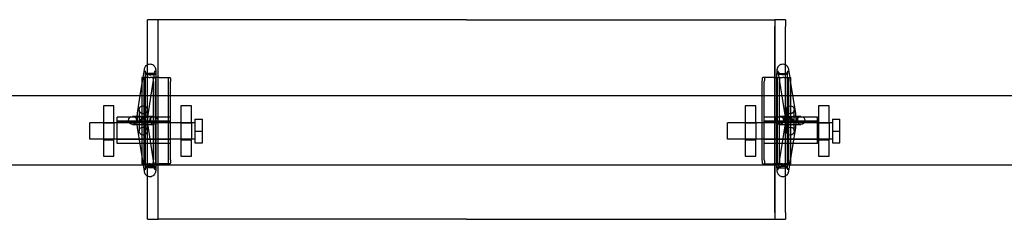
# Model space of a CAD drawing. Units: millimetres. Extents: x 110 to 118.81, y 74.74 to 81.95.
# Drawn here: x 114.2 to 114.94, y 79.28 to 79.43 of the extents above; entities that cross this region are included whole.
import ezdxf

# ---------------------------------------------------------------- set-up
doc = ezdxf.new("R2010")
doc.units = ezdxf.units.MM
doc.layers.add('Superiorselva-HID', color=7, linetype='Continuous')
doc.layers.add('Superiorselva-VIS', color=7, linetype='Continuous')

msp = doc.modelspace()

# ---------------------------------------------------------------- linework, layer by layer
at = {"layer": 'Superiorselva-HID'}
for p, q in [((114.30491, 79.2785), (114.30491, 79.42829)), ((114.77096, 79.42829), (114.77096, 79.2785)), ((114.29527, 79.38774), (114.29527, 79.31742)), ((114.29735, 79.35692), (114.30256, 79.38989)), ((114.30257, 79.38992), (114.30257, 79.38992)), ((114.30331, 79.38782), (114.30331, 79.38785)), ((114.30331, 79.38782), (114.30331, 79.31731)), ((114.77257, 79.38785), (114.77257, 79.38782)), ((114.77257, 79.31731), (114.77257, 79.38782)), ((114.77331, 79.38992), (114.77331, 79.38992)), ((114.77332, 79.38989), (114.77853, 79.35692)), ((114.78061, 79.31742), (114.78061, 79.38774)), ((114.29275, 79.37927), (114.29368, 79.38518)), ((114.29426, 79.38518), (114.29426, 79.3199)), ((114.2969, 79.31922), (114.2969, 79.38518)), ((114.30142, 79.32291), (114.30142, 79.38217)), ((114.30292, 79.32291), (114.30292, 79.38217)), ((114.30493, 79.31922), (114.30493, 79.38518)), ((114.31289, 79.32291), (114.31289, 79.38217)), ((114.76299, 79.32291), (114.76299, 79.38217)), ((114.77095, 79.31922), (114.77095, 79.38518)), ((114.77296, 79.32291), (114.77296, 79.38217)), ((114.77446, 79.32291), (114.77446, 79.38217)), ((114.77898, 79.31922), (114.77898, 79.38518)), ((114.78162, 79.3199), (114.78162, 79.38518)), ((114.78219, 79.38518), (114.78313, 79.37927)), ((114.28942, 79.35819), (114.29151, 79.37145)), ((114.29275, 79.37145), (114.29275, 79.3199)), ((114.31439, 79.32291), (114.31439, 79.37145)), ((114.76149, 79.32291), (114.76149, 79.37145)), ((114.78313, 79.3199), (114.78313, 79.37145)), ((114.78436, 79.37145), (114.78646, 79.35819)), ((114.27163, 79.36377), (114.26359, 79.36377)), ((114.27163, 79.36377), (114.26359, 79.36377)), ((114.26359, 79.36377), (114.26359, 79.35091)), ((114.27163, 79.35091), (114.27163, 79.36377)), ((114.29063, 79.36071), (114.29063, 79.35468)), ((114.29665, 79.35468), (114.29665, 79.36071)), ((114.33016, 79.36377), (114.32212, 79.36377)), ((114.33016, 79.36377), (114.32212, 79.36377)), ((114.32212, 79.36377), (114.32212, 79.35091)), ((114.33016, 79.35091), (114.33016, 79.36377)), ((114.75664, 79.36377), (114.74861, 79.36377)), ((114.75664, 79.36377), (114.74861, 79.36377)), ((114.74861, 79.36377), (114.74861, 79.35091)), ((114.75664, 79.35091), (114.75664, 79.36377)), ((114.77964, 79.36071), (114.77964, 79.35468)), ((114.78566, 79.35468), (114.78566, 79.36071)), ((114.81198, 79.36377), (114.80395, 79.36377)), ((114.81198, 79.36377), (114.80395, 79.36377)), ((114.80395, 79.36377), (114.80395, 79.35091)), ((114.81198, 79.35091), (114.81198, 79.36377)), ((114.25349, 79.33855), (114.25349, 79.35082)), ((114.33278, 79.35082), (114.25349, 79.35082)), ((114.26359, 79.35122), (114.27163, 79.35122)), ((114.26359, 79.35107), (114.27163, 79.35107)), ((114.26359, 79.35091), (114.26359, 79.33857)), ((114.26359, 79.35091), (114.27163, 79.35091)), ((114.27163, 79.35091), (114.27163, 79.33857)), ((114.31423, 79.35525), (114.27405, 79.35525)), ((114.27405, 79.33516), (114.27405, 79.35525)), ((114.31423, 79.35224), (114.27405, 79.35224)), ((114.31423, 79.35132), (114.27405, 79.35132)), ((114.29168, 79.35574), (114.28566, 79.35574)), ((114.28912, 79.35525), (114.28912, 79.35224)), ((114.29063, 79.35468), (114.29063, 79.35067)), ((114.29063, 79.35067), (114.29063, 79.34464)), ((114.29168, 79.35574), (114.2957, 79.35574)), ((114.30173, 79.35574), (114.2957, 79.35574)), ((114.29665, 79.35468), (114.29665, 79.35067)), ((114.29665, 79.34464), (114.29665, 79.35067)), ((114.29734, 79.35687), (114.29734, 79.35686)), ((114.29916, 79.35525), (114.29916, 79.35224)), ((114.31423, 79.33516), (114.31423, 79.35525)), ((114.32212, 79.35122), (114.33016, 79.35122)), ((114.32212, 79.35107), (114.33016, 79.35107)), ((114.32212, 79.35091), (114.32212, 79.33857)), ((114.32212, 79.35091), (114.33016, 79.35091)), ((114.33016, 79.35091), (114.33016, 79.33857)), ((114.33278, 79.35366), (114.33278, 79.34469)), ((114.33278, 79.35366), (114.33856, 79.35366)), ((114.33856, 79.34469), (114.33856, 79.35366)), ((114.73511, 79.33855), (114.73511, 79.35082)), ((114.8144, 79.35082), (114.73511, 79.35082)), ((114.74861, 79.35122), (114.75664, 79.35122)), ((114.74861, 79.35107), (114.75664, 79.35107)), ((114.74861, 79.35091), (114.74861, 79.33857)), ((114.74861, 79.35091), (114.75664, 79.35091)), ((114.75664, 79.35091), (114.75664, 79.33857)), ((114.80316, 79.35525), (114.76299, 79.35525)), ((114.76299, 79.33516), (114.76299, 79.35525)), ((114.80316, 79.35224), (114.76299, 79.35224)), ((114.80316, 79.35132), (114.76299, 79.35132)), ((114.78059, 79.35574), (114.77456, 79.35574)), ((114.77805, 79.35525), (114.77805, 79.35224)), ((114.77854, 79.35686), (114.77853, 79.35687)), ((114.77964, 79.35067), (114.77964, 79.35468)), ((114.77964, 79.35067), (114.77964, 79.34464)), ((114.78059, 79.35574), (114.78461, 79.35574)), ((114.79063, 79.35574), (114.78461, 79.35574)), ((114.78566, 79.35067), (114.78566, 79.35468)), ((114.78566, 79.34464), (114.78566, 79.35067)), ((114.78809, 79.35525), (114.78809, 79.35224)), ((114.80316, 79.33516), (114.80316, 79.35525)), ((114.80395, 79.35122), (114.81198, 79.35122)), ((114.80395, 79.35107), (114.81198, 79.35107)), ((114.80395, 79.35091), (114.80395, 79.33857)), ((114.80395, 79.35091), (114.81198, 79.35091)), ((114.81198, 79.35091), (114.81198, 79.33857)), ((114.8144, 79.35366), (114.8144, 79.34469)), ((114.8144, 79.35366), (114.82018, 79.35366)), ((114.82018, 79.34469), (114.82018, 79.35366)), ((114.28566, 79.34971), (114.29168, 79.34971)), ((114.29385, 79.31922), (114.28942, 79.34726)), ((114.29168, 79.34971), (114.2957, 79.34971)), ((114.2957, 79.34971), (114.30173, 79.34971)), ((114.29734, 79.34859), (114.29734, 79.34858)), ((114.30256, 79.31556), (114.29735, 79.34854)), ((114.33278, 79.34469), (114.33278, 79.33572)), ((114.33278, 79.34469), (114.33856, 79.34469)), ((114.33856, 79.33572), (114.33856, 79.34469)), ((114.77853, 79.34854), (114.77332, 79.31556)), ((114.77456, 79.34971), (114.78059, 79.34971)), ((114.77853, 79.34858), (114.77854, 79.34859)), ((114.78059, 79.34971), (114.78461, 79.34971)), ((114.78646, 79.34726), (114.78203, 79.31922)), ((114.78461, 79.34971), (114.79063, 79.34971)), ((114.8144, 79.34469), (114.8144, 79.33572)), ((114.8144, 79.34469), (114.82018, 79.34469)), ((114.82018, 79.33572), (114.82018, 79.34469)), ((114.33278, 79.33855), (114.25349, 79.33855)), ((114.27163, 79.33857), (114.26359, 79.33857)), ((114.26359, 79.33857), (114.26359, 79.32561)), ((114.27163, 79.3383), (114.26359, 79.3383)), ((114.26359, 79.33816), (114.27163, 79.33816)), ((114.27163, 79.32561), (114.27163, 79.33857)), ((114.31423, 79.33818), (114.27405, 79.33818)), ((114.31423, 79.33516), (114.27405, 79.33516)), ((114.33016, 79.33857), (114.32212, 79.33857)), ((114.32212, 79.33857), (114.32212, 79.32561)), ((114.33016, 79.3383), (114.32212, 79.3383)), ((114.32212, 79.33816), (114.33016, 79.33816)), ((114.33016, 79.32561), (114.33016, 79.33857)), ((114.33278, 79.33572), (114.33856, 79.33572)), ((114.8144, 79.33855), (114.73511, 79.33855)), ((114.75664, 79.33857), (114.74861, 79.33857)), ((114.74861, 79.33857), (114.74861, 79.32561)), ((114.75664, 79.3383), (114.74861, 79.3383)), ((114.74861, 79.33816), (114.75664, 79.33816)), ((114.75664, 79.32561), (114.75664, 79.33857)), ((114.80316, 79.33818), (114.76299, 79.33818)), ((114.80316, 79.33516), (114.76299, 79.33516)), ((114.81198, 79.33857), (114.80395, 79.33857)), ((114.80395, 79.33857), (114.80395, 79.32561)), ((114.81198, 79.3383), (114.80395, 79.3383)), ((114.80395, 79.33816), (114.81198, 79.33816)), ((114.81198, 79.32561), (114.81198, 79.33857)), ((114.8144, 79.33572), (114.82018, 79.33572)), ((114.26359, 79.32561), (114.27163, 79.32561)), ((114.26359, 79.32561), (114.27163, 79.32561)), ((114.32212, 79.32561), (114.33016, 79.32561)), ((114.32212, 79.32561), (114.33016, 79.32561)), ((114.74861, 79.32561), (114.75664, 79.32561)), ((114.74861, 79.32561), (114.75664, 79.32561)), ((114.80395, 79.32561), (114.81198, 79.32561)), ((114.80395, 79.32561), (114.81198, 79.32561)), ((114.29275, 79.3199), (114.29808, 79.3199)), ((114.29907, 79.3199), (114.29808, 79.3199)), ((114.29907, 79.3199), (114.30576, 79.3199)), ((114.30257, 79.31553), (114.30257, 79.31553)), ((114.3033, 79.31726), (114.30331, 79.31731)), ((114.31404, 79.3199), (114.30576, 79.3199)), ((114.76184, 79.3199), (114.77012, 79.3199)), ((114.7768, 79.3199), (114.77012, 79.3199)), ((114.77257, 79.31731), (114.77257, 79.31726)), ((114.77331, 79.31553), (114.77331, 79.31553)), ((114.7768, 79.3199), (114.7778, 79.3199)), ((114.78313, 79.3199), (114.7778, 79.3199))]:
    msp.add_line(p, q, dxfattribs=at)
for centre in [(114.29364, 79.36071), (114.78265, 79.36071), (114.28566, 79.35273), (114.30173, 79.35273), (114.77456, 79.35273), (114.79063, 79.35273), (114.29364, 79.34464), (114.78265, 79.34464)]:
    msp.add_circle(centre, 0.00301, dxfattribs=at)
for centre, major_axis, ratio, start_param, end_param in [((114.29929, 79.38778), (0.00402, 0.00004), 0.083938, -0.106286, 3.035307), ((114.29859, 79.39051), (0.00397, -0.00061), 0.819234, -0.003892, 0.003892), ((114.30107, 79.38217), (0, 0.00301), 0.116087, -1.570796, 0), ((114.31254, 79.38217), (0, 0.00301), 0.116087, -1.570796, 0), ((114.76334, 79.38217), (0, 0.00301), 0.116087, 0, 1.570796), ((114.77481, 79.38217), (0, 0.00301), 0.116087, 0, 1.570796), ((114.29339, 79.35756), (0.00396, -0.00066), 0.840589, -0.007214, 0.007214), ((114.78249, 79.3479), (-0.00396, 0.00066), 0.840589, -0.007214, 0.007214), ((114.30107, 79.32291), (0, -0.00301), 0.116087, 0, 1.570796), ((114.31254, 79.32291), (0, -0.00301), 0.116087, 0, 1.570796), ((114.76334, 79.32291), (0, -0.00301), 0.116087, -1.570796, 0), ((114.77481, 79.32291), (0, -0.00301), 0.116087, -1.570796, 0), ((114.77659, 79.31736), (-0.00402, -0.00005), 0.122699, -0.107154, 3.034439), ((114.77729, 79.31494), (-0.00397, 0.00061), 0.818038, -0.004427, 0.004427)]:
    msp.add_ellipse(centre, major_axis=major_axis, ratio=ratio, start_param=start_param, end_param=end_param, dxfattribs=at)
at = {"layer": 'Superiorselva-HID', "extrusion": (-1.16147e-18, 6.31642e-17, -1)}
msp.add_ellipse((114.77659, 79.38778), major_axis=(-0.00402, 0.00004), ratio=0.083938, start_param=-0.106286, end_param=3.035307, dxfattribs=at)
at = {"layer": 'Superiorselva-HID', "extrusion": (-1.16147e-18, 3.78695e-17, -1)}
msp.add_ellipse((114.77729, 79.39051), major_axis=(-0.00397, -0.00061), ratio=0.819234, start_param=-0.003892, end_param=0.003892, dxfattribs=at)
at = {"layer": 'Superiorselva-HID', "extrusion": (-2.24448e-16, 2.03557e-30, -1)}
msp.add_ellipse((114.30257, 79.38217), major_axis=(0, 0.00301), ratio=0.116087, start_param=0, end_param=1.570796, dxfattribs=at)
at = {"layer": 'Superiorselva-HID', "extrusion": (-2.24448e-16, -4.26916e-29, -1)}
for centre, major_axis in [((114.77331, 79.38217), (0, 0.00301)), ((114.30257, 79.32291), (0, -0.00301))]:
    msp.add_ellipse(centre, major_axis=major_axis, ratio=0.116087, start_param=-1.570796, end_param=0, dxfattribs=at)
at = {"layer": 'Superiorselva-HID', "extrusion": (-1.16147e-18, 3.23267e-17, -1)}
for centre, major_axis in [((114.78249, 79.35756), (-0.00396, -0.00066)), ((114.29339, 79.3479), (0.00396, 0.00066))]:
    msp.add_ellipse(centre, major_axis=major_axis, ratio=0.840589, start_param=-0.007214, end_param=0.007214, dxfattribs=at)
at = {"layer": 'Superiorselva-HID', "extrusion": (-2.24448e-16, -4.36048e-29, -1)}
msp.add_ellipse((114.31404, 79.32291), major_axis=(0, -0.00301), ratio=0.116087, start_param=-1.570796, end_param=0, dxfattribs=at)
at = {"layer": 'Superiorselva-HID', "extrusion": (-2.24448e-16, 2.53915e-30, -1)}
msp.add_ellipse((114.76184, 79.32291), major_axis=(0, -0.00301), ratio=0.116087, start_param=0, end_param=1.570796, dxfattribs=at)
at = {"layer": 'Superiorselva-HID', "extrusion": (-2.24448e-16, -1.4793e-29, -1)}
msp.add_ellipse((114.77331, 79.32291), major_axis=(0, -0.00301), ratio=0.116087, start_param=0, end_param=1.570796, dxfattribs=at)
at = {"layer": 'Superiorselva-HID', "extrusion": (-1.16147e-18, -2.4875e-17, -1)}
msp.add_ellipse((114.29929, 79.31736), major_axis=(0.00402, -0.00005), ratio=0.122699, start_param=-0.107154, end_param=3.034439, dxfattribs=at)
at = {"layer": 'Superiorselva-HID', "extrusion": (-1.16147e-18, 3.81877e-17, -1)}
msp.add_ellipse((114.29859, 79.31494), major_axis=(0.00397, 0.00061), ratio=0.818038, start_param=-0.004427, end_param=0.004427, dxfattribs=at)
at = {"layer": 'Superiorselva-HID'}
for points, knots in [([(114.2969, 79.39481), (114.29706, 79.3949), (114.29724, 79.39498), (114.29785, 79.39521), (114.29834, 79.3953), (114.29927, 79.39531), (114.2997, 79.39524), (114.3005, 79.39499), (114.30084, 79.3948), (114.30148, 79.39437), (114.30173, 79.39413), (114.30219, 79.39361), (114.30234, 79.39336), (114.30262, 79.39285), (114.3027, 79.39263), (114.30288, 79.39214), (114.30293, 79.39192), (114.303, 79.39158), (114.30302, 79.39146), (114.30306, 79.39122), (114.30308, 79.3911), (114.30312, 79.39085), (114.30313, 79.39072), (114.30316, 79.39046), (114.30318, 79.39033), (114.3032, 79.39006), (114.30321, 79.38993), (114.30323, 79.38966), (114.30324, 79.38952), (114.30326, 79.38923), (114.30326, 79.38908), (114.30328, 79.38879), (114.30328, 79.38864), (114.3033, 79.38828), (114.3033, 79.38807), (114.30331, 79.38785)], [6.22567, 6.22567, 6.22567, 6.22567, 6.244251, 6.244251, 6.282655, 6.282655, 6.316563, 6.316563, 6.353782, 6.353782, 6.40211, 6.40211, 6.47268, 6.47268, 6.574368, 6.574368, 6.739222, 6.739222, 6.834503, 6.834503, 6.934628, 6.934628, 7.037963, 7.037963, 7.142776, 7.142776, 7.241767, 7.241767, 7.343092, 7.343092, 7.445208, 7.445208, 7.546329, 7.546329, 7.685552, 7.685552, 7.685552, 7.685552]), ([(114.77257, 79.38785), (114.77258, 79.38839), (114.7726, 79.38892), (114.77264, 79.38956), (114.77265, 79.38969), (114.77267, 79.38995), (114.77268, 79.39008), (114.7727, 79.39033), (114.77272, 79.39046), (114.77274, 79.39069), (114.77276, 79.39081), (114.77279, 79.39106), (114.77281, 79.3912), (114.77286, 79.39147), (114.77288, 79.39161), (114.77294, 79.39188), (114.77298, 79.39202), (114.77306, 79.3923), (114.77311, 79.39244), (114.77323, 79.39276), (114.7733, 79.39292), (114.77349, 79.39328), (114.77359, 79.39345), (114.77386, 79.3938), (114.77401, 79.39398), (114.77452, 79.39447), (114.77497, 79.39482), (114.77603, 79.39521), (114.77652, 79.39531), (114.77745, 79.39531), (114.77788, 79.39524), (114.77853, 79.39503), (114.77877, 79.39492), (114.77898, 79.39481)], [4.880818, 4.880818, 4.880818, 4.880818, 5.234885, 5.234885, 5.331805, 5.331805, 5.428823, 5.428823, 5.524492, 5.524492, 5.617663, 5.617663, 5.730969, 5.730969, 5.83893, 5.83893, 5.938081, 5.938081, 6.021216, 6.021216, 6.091216, 6.091216, 6.142573, 6.142573, 6.183031, 6.183031, 6.244442, 6.244442, 6.282803, 6.282803, 6.31671, 6.31671, 6.340701, 6.340701, 6.340701, 6.340701]), ([(114.30257, 79.38992), (114.30258, 79.38999), (114.30259, 79.39003), (114.30258, 79.39001), (114.30258, 79.38998), (114.30255, 79.38988), (114.30253, 79.38982), (114.30246, 79.38964), (114.30242, 79.38953), (114.30225, 79.38921), (114.30213, 79.38899), (114.30166, 79.38842), (114.30132, 79.38806), (114.30034, 79.38754), (114.29986, 79.38737), (114.29891, 79.38725), (114.29846, 79.38727), (114.29764, 79.38744), (114.29727, 79.38759), (114.2966, 79.38795), (114.29633, 79.38817), (114.29584, 79.38863), (114.29567, 79.38886), (114.2954, 79.38928), (114.29533, 79.38944), (114.29522, 79.38969), (114.29519, 79.38977), (114.29515, 79.3899), (114.29514, 79.38994), (114.29512, 79.39), (114.29512, 79.39002), (114.29512, 79.39002), (114.29512, 79.39), (114.29513, 79.38992), (114.29514, 79.38985), (114.29517, 79.38964), (114.29519, 79.38949), (114.29522, 79.38909), (114.29523, 79.38884), (114.29526, 79.38831), (114.29527, 79.38803), (114.29527, 79.38774)], [5.665523, 5.665523, 5.665523, 5.665523, 5.827905, 5.827905, 5.931676, 5.931676, 6.009183, 6.009183, 6.080467, 6.080467, 6.15659, 6.15659, 6.227233, 6.227233, 6.270286, 6.270286, 6.304698, 6.304698, 6.339993, 6.339993, 6.383319, 6.383319, 6.443746, 6.443746, 6.521156, 6.521156, 6.594033, 6.594033, 6.666602, 6.666602, 6.75034, 6.75034, 6.858024, 6.858024, 7.004697, 7.004697, 7.201789, 7.201789, 7.445834, 7.445834, 7.676222, 7.676222, 7.676222, 7.676222]), ([(114.29529, 79.38778), (114.29529, 79.38778), (114.29529, 79.38778), (114.29524, 79.38774), (114.29529, 79.38769), (114.29557, 79.38759), (114.29579, 79.38754), (114.29637, 79.38744), (114.2967, 79.38739), (114.29738, 79.38731), (114.29772, 79.38727), (114.29808, 79.38725), (114.29809, 79.38725), (114.29827, 79.38723), (114.29845, 79.38722), (114.29868, 79.38722), (114.29872, 79.38722), (114.2988, 79.38722), (114.29883, 79.38722), (114.29889, 79.38722), (114.29892, 79.38722), (114.29899, 79.38722), (114.29903, 79.38722), (114.29916, 79.38722), (114.29926, 79.38722), (114.29958, 79.38724), (114.29982, 79.38726), (114.3005, 79.38732), (114.30093, 79.38736), (114.30178, 79.38747), (114.30218, 79.38752), (114.30271, 79.38761), (114.30289, 79.38765), (114.30315, 79.38772), (114.30324, 79.38775), (114.30328, 79.38778), (114.30328, 79.38778), (114.30328, 79.38778)], [-0.010875, -0.010875, -0.010875, -0.010875, 0, 0, 1.549976, 1.549976, 3.045149, 3.045149, 4.389065, 4.389065, 5.504772, 5.504772, 5.53428, 5.53428, 6.079095, 6.079095, 6.221261, 6.221261, 6.309505, 6.309505, 6.394833, 6.394833, 6.5202, 6.5202, 6.803666, 6.803666, 7.499489, 7.499489, 8.883327, 8.883327, 10.47318, 10.47318, 11.533316, 11.533316, 12.629787, 12.629787, 12.64066, 12.64066, 12.64066, 12.64066]), ([(114.78059, 79.38778), (114.78059, 79.38778), (114.78059, 79.38778), (114.78062, 79.38775), (114.78061, 79.38772), (114.78049, 79.38765), (114.78038, 79.38761), (114.78001, 79.38752), (114.7797, 79.38747), (114.77897, 79.38736), (114.77858, 79.38732), (114.77794, 79.38726), (114.77772, 79.38724), (114.7774, 79.38722), (114.77731, 79.38722), (114.77717, 79.38722), (114.77713, 79.38722), (114.77706, 79.38722), (114.77703, 79.38722), (114.77698, 79.38722), (114.77695, 79.38722), (114.77687, 79.38722), (114.77682, 79.38722), (114.77659, 79.38722), (114.77641, 79.38723), (114.77622, 79.38725), (114.77621, 79.38725), (114.77583, 79.38727), (114.77547, 79.38731), (114.77471, 79.38739), (114.77432, 79.38744), (114.7736, 79.38754), (114.77329, 79.38759), (114.77281, 79.38769), (114.77265, 79.38774), (114.7726, 79.38778), (114.7726, 79.38778), (114.7726, 79.38778)], [-0.010875, -0.010875, -0.010875, -0.010875, 0, 0, 1.096726, 1.096726, 2.157108, 2.157108, 3.747331, 3.747331, 5.131491, 5.131491, 5.827476, 5.827476, 6.111007, 6.111007, 6.236404, 6.236404, 6.321751, 6.321751, 6.410017, 6.410017, 6.552215, 6.552215, 7.097157, 7.097157, 7.126672, 7.126672, 8.242639, 8.242639, 9.586866, 9.586866, 11.082387, 11.082387, 12.632724, 12.632724, 12.643602, 12.643602, 12.643602, 12.643602]), ([(114.78061, 79.38774), (114.78061, 79.3881), (114.78063, 79.38844), (114.78066, 79.38904), (114.78068, 79.3893), (114.78071, 79.3897), (114.78073, 79.38984), (114.78076, 79.38999), (114.78076, 79.39003), (114.78076, 79.39001), (114.78075, 79.38998), (114.78072, 79.38987), (114.7807, 79.38981), (114.78063, 79.38963), (114.78059, 79.38951), (114.78042, 79.38918), (114.78029, 79.38896), (114.7798, 79.38839), (114.77945, 79.38802), (114.77846, 79.38752), (114.77798, 79.38735), (114.77704, 79.38725), (114.77659, 79.38728), (114.77577, 79.38745), (114.77541, 79.3876), (114.77474, 79.38797), (114.77447, 79.38819), (114.77399, 79.38866), (114.77383, 79.38889), (114.77357, 79.3893), (114.77349, 79.38946), (114.77339, 79.3897), (114.77336, 79.38978), (114.77332, 79.3899), (114.77331, 79.38995), (114.7733, 79.39), (114.7733, 79.39002), (114.7733, 79.39002), (114.7733, 79.39), (114.77331, 79.38995), (114.77331, 79.38994), (114.77331, 79.38992)], [4.890148, 4.890148, 4.890148, 4.890148, 5.17591, 5.17591, 5.445095, 5.445095, 5.672967, 5.672967, 5.832655, 5.832655, 5.9349, 5.9349, 6.011887, 6.011887, 6.083199, 6.083199, 6.159568, 6.159568, 6.229222, 6.229222, 6.271654, 6.271654, 6.305967, 6.305967, 6.341428, 6.341428, 6.385219, 6.385219, 6.446454, 6.446454, 6.524036, 6.524036, 6.596698, 6.596698, 6.669479, 6.669479, 6.753871, 6.753871, 6.862742, 6.862742, 6.900848, 6.900848, 6.900848, 6.900848]), ([(114.28943, 79.34722), (114.28932, 79.34782), (114.28925, 79.34846), (114.28915, 79.34984), (114.28912, 79.35056), (114.28908, 79.352), (114.28908, 79.3527), (114.28909, 79.35409), (114.28911, 79.35477), (114.28918, 79.35608), (114.28923, 79.3567), (114.28933, 79.35761), (114.28937, 79.35792), (114.28943, 79.35824)], [3.68489, 3.68489, 3.68489, 3.68489, 4.09589, 4.09589, 4.476577, 4.476577, 4.823868, 4.823868, 5.168376, 5.168376, 5.528044, 5.528044, 5.739888, 5.739888, 5.739888, 5.739888]), ([(114.78645, 79.35824), (114.78656, 79.35763), (114.78662, 79.357), (114.78673, 79.35562), (114.78676, 79.3549), (114.7868, 79.35346), (114.7868, 79.35275), (114.78679, 79.35136), (114.78676, 79.35068), (114.7867, 79.34937), (114.78665, 79.34875), (114.78655, 79.34785), (114.78651, 79.34753), (114.78645, 79.34722)], [0.543297, 0.543297, 0.543297, 0.543297, 0.954297, 0.954297, 1.334984, 1.334984, 1.682276, 1.682276, 2.026784, 2.026784, 2.386451, 2.386451, 2.598295, 2.598295, 2.598295, 2.598295]), ([(114.29183, 79.35273), (114.29183, 79.35262), (114.29184, 79.35251), (114.29188, 79.35229), (114.2919, 79.35217), (114.29197, 79.35196), (114.29201, 79.35186), (114.29212, 79.35167), (114.29218, 79.35158), (114.2923, 79.35144), (114.29237, 79.35137), (114.29253, 79.35125), (114.29261, 79.35119), (114.29282, 79.35108), (114.29298, 79.35102), (114.29331, 79.35094), (114.29348, 79.35092), (114.2938, 79.35092), (114.29397, 79.35094), (114.2943, 79.35102), (114.29446, 79.35108), (114.29467, 79.35119), (114.29475, 79.35125), (114.29491, 79.35137), (114.29498, 79.35144), (114.2951, 79.35158), (114.29516, 79.35167), (114.29526, 79.35186), (114.29531, 79.35196), (114.29538, 79.35217), (114.2954, 79.35229), (114.29544, 79.35251), (114.29545, 79.35262), (114.29545, 79.35283), (114.29544, 79.35295), (114.2954, 79.35317), (114.29538, 79.35328), (114.29531, 79.35349), (114.29526, 79.35359), (114.29516, 79.35378), (114.2951, 79.35387), (114.29498, 79.35402), (114.29491, 79.35409), (114.29475, 79.35421), (114.29467, 79.35426), (114.29446, 79.35438), (114.2943, 79.35444), (114.29397, 79.35451), (114.2938, 79.35453), (114.29348, 79.35453), (114.29331, 79.35451), (114.29298, 79.35444), (114.29282, 79.35438), (114.29261, 79.35426), (114.29253, 79.35421), (114.29237, 79.35409), (114.2923, 79.35402), (114.29218, 79.35387), (114.29212, 79.35378), (114.29201, 79.35359), (114.29197, 79.35349), (114.2919, 79.35328), (114.29188, 79.35317), (114.29184, 79.35295), (114.29183, 79.35283), (114.29183, 79.35273)], [0, 0, 0, 0, 0.321535, 0.321535, 0.64307, 0.64307, 0.964604, 0.964604, 1.286139, 1.286139, 1.56858, 1.56858, 1.85102, 1.85102, 2.325009, 2.325009, 2.798997, 2.798997, 3.272985, 3.272985, 3.746974, 3.746974, 4.029414, 4.029414, 4.311855, 4.311855, 4.63339, 4.63339, 4.954924, 4.954924, 5.276459, 5.276459, 5.597994, 5.597994, 5.919529, 5.919529, 6.241063, 6.241063, 6.562598, 6.562598, 6.884133, 6.884133, 7.166573, 7.166573, 7.449014, 7.449014, 7.923002, 7.923002, 8.396991, 8.396991, 8.870979, 8.870979, 9.344968, 9.344968, 9.627408, 9.627408, 9.909849, 9.909849, 10.231383, 10.231383, 10.552918, 10.552918, 10.874453, 10.874453, 11.195988, 11.195988, 11.195988, 11.195988]), ([(114.29364, 79.351), (114.29354, 79.351), (114.29343, 79.35101), (114.29322, 79.35104), (114.29311, 79.35106), (114.29291, 79.35113), (114.29281, 79.35117), (114.29263, 79.35127), (114.29255, 79.35133), (114.29241, 79.35145), (114.29234, 79.35152), (114.29222, 79.35166), (114.29217, 79.35174), (114.29206, 79.35195), (114.292, 79.3521), (114.29193, 79.35241), (114.29191, 79.35258), (114.29191, 79.35288), (114.29193, 79.35304), (114.292, 79.35336), (114.29206, 79.35351), (114.29217, 79.35371), (114.29222, 79.35379), (114.29234, 79.35394), (114.29241, 79.354), (114.29255, 79.35412), (114.29263, 79.35418), (114.29281, 79.35428), (114.29291, 79.35432), (114.29311, 79.35439), (114.29322, 79.35442), (114.29343, 79.35445), (114.29354, 79.35446), (114.29374, 79.35446), (114.29385, 79.35445), (114.29406, 79.35442), (114.29417, 79.35439), (114.29437, 79.35432), (114.29447, 79.35428), (114.29465, 79.35418), (114.29473, 79.35412), (114.29487, 79.354), (114.29494, 79.35394), (114.29506, 79.35379), (114.29511, 79.35371), (114.29522, 79.35351), (114.29528, 79.35336), (114.29535, 79.35304), (114.29537, 79.35288), (114.29537, 79.35258), (114.29535, 79.35241), (114.29528, 79.3521), (114.29522, 79.35195), (114.29511, 79.35174), (114.29506, 79.35166), (114.29494, 79.35152), (114.29487, 79.35145), (114.29473, 79.35133), (114.29465, 79.35127), (114.29447, 79.35117), (114.29437, 79.35113), (114.29417, 79.35106), (114.29406, 79.35104), (114.29385, 79.35101), (114.29374, 79.351), (114.29364, 79.351)], [0, 0, 0, 0, 0.306879, 0.306879, 0.613757, 0.613757, 0.920636, 0.920636, 1.227514, 1.227514, 1.497227, 1.497227, 1.76694, 1.76694, 2.218194, 2.218194, 2.669447, 2.669447, 3.120701, 3.120701, 3.571955, 3.571955, 3.841668, 3.841668, 4.111381, 4.111381, 4.418259, 4.418259, 4.725138, 4.725138, 5.032016, 5.032016, 5.338895, 5.338895, 5.645773, 5.645773, 5.952652, 5.952652, 6.25953, 6.25953, 6.566409, 6.566409, 6.836122, 6.836122, 7.105835, 7.105835, 7.557089, 7.557089, 8.008342, 8.008342, 8.459596, 8.459596, 8.91085, 8.91085, 9.180563, 9.180563, 9.450275, 9.450275, 9.757154, 9.757154, 10.064033, 10.064033, 10.370911, 10.370911, 10.67779, 10.67779, 10.67779, 10.67779]), ([(114.29248, 79.35273), (114.29248, 79.35259), (114.2925, 79.35245), (114.2926, 79.35218), (114.29267, 79.35205), (114.2928, 79.35191), (114.29284, 79.35186), (114.29294, 79.35178), (114.293, 79.35175), (114.29313, 79.35167), (114.29323, 79.35163), (114.29343, 79.35158), (114.29354, 79.35157), (114.29374, 79.35157), (114.29384, 79.35158), (114.29405, 79.35163), (114.29415, 79.35167), (114.29428, 79.35175), (114.29434, 79.35178), (114.29444, 79.35186), (114.29448, 79.35191), (114.29461, 79.35205), (114.29468, 79.35218), (114.29478, 79.35245), (114.2948, 79.35259), (114.2948, 79.35286), (114.29478, 79.35301), (114.29468, 79.35328), (114.29461, 79.3534), (114.29448, 79.35355), (114.29444, 79.35359), (114.29434, 79.35367), (114.29428, 79.35371), (114.29415, 79.35378), (114.29405, 79.35382), (114.29384, 79.35388), (114.29374, 79.35389), (114.29354, 79.35389), (114.29343, 79.35388), (114.29323, 79.35382), (114.29313, 79.35378), (114.293, 79.35371), (114.29294, 79.35367), (114.29284, 79.35359), (114.2928, 79.35355), (114.29267, 79.3534), (114.2926, 79.35328), (114.2925, 79.35301), (114.29248, 79.35286), (114.29248, 79.35273)], [0, 0, 0, 0, 0.404538, 0.404538, 0.809075, 0.809075, 0.98743, 0.98743, 1.165786, 1.165786, 1.459107, 1.459107, 1.752428, 1.752428, 2.045749, 2.045749, 2.33907, 2.33907, 2.517425, 2.517425, 2.69578, 2.69578, 3.100318, 3.100318, 3.504855, 3.504855, 3.909393, 3.909393, 4.313931, 4.313931, 4.492286, 4.492286, 4.670641, 4.670641, 4.963962, 4.963962, 5.257283, 5.257283, 5.550604, 5.550604, 5.843925, 5.843925, 6.02228, 6.02228, 6.200635, 6.200635, 6.605173, 6.605173, 7.009711, 7.009711, 7.009711, 7.009711]), ([(114.29734, 79.34859), (114.29733, 79.34867), (114.29731, 79.34878), (114.29727, 79.3491), (114.29725, 79.34934), (114.2972, 79.34994), (114.29718, 79.35032), (114.29714, 79.35118), (114.29712, 79.35166), (114.29711, 79.35266), (114.29712, 79.35318), (114.29713, 79.35418), (114.29715, 79.35466), (114.2972, 79.35552), (114.29723, 79.35589), (114.29729, 79.35647), (114.29731, 79.35669), (114.29734, 79.35683), (114.29734, 79.35685), (114.29734, 79.35686)], [3.681795, 3.681795, 3.681795, 3.681795, 3.840124, 3.840124, 4.05475, 4.05475, 4.315458, 4.315458, 4.60145, 4.60145, 4.896931, 4.896931, 5.191133, 5.191133, 5.471544, 5.471544, 5.714352, 5.714352, 5.742983, 5.742983, 5.742983, 5.742983]), ([(114.77854, 79.35686), (114.77855, 79.35679), (114.77857, 79.35668), (114.77861, 79.35635), (114.77863, 79.35611), (114.77868, 79.35551), (114.7787, 79.35513), (114.77874, 79.35428), (114.77875, 79.3538), (114.77877, 79.35279), (114.77876, 79.35227), (114.77874, 79.35127), (114.77873, 79.35079), (114.77868, 79.34994), (114.77865, 79.34956), (114.77859, 79.34898), (114.77856, 79.34877), (114.77854, 79.34862), (114.77854, 79.34861), (114.77854, 79.34859)], [0.540202, 0.540202, 0.540202, 0.540202, 0.698531, 0.698531, 0.913157, 0.913157, 1.173865, 1.173865, 1.459857, 1.459857, 1.755338, 1.755338, 2.04954, 2.04954, 2.329952, 2.329952, 2.572759, 2.572759, 2.601391, 2.601391, 2.601391, 2.601391]), ([(114.78445, 79.35273), (114.78445, 79.35283), (114.78445, 79.35295), (114.78441, 79.35317), (114.78439, 79.35328), (114.78432, 79.35349), (114.78427, 79.35359), (114.78417, 79.35378), (114.78411, 79.35387), (114.78399, 79.35402), (114.78392, 79.35409), (114.78376, 79.35421), (114.78368, 79.35426), (114.78347, 79.35438), (114.78331, 79.35444), (114.78298, 79.35451), (114.78281, 79.35453), (114.78249, 79.35453), (114.78232, 79.35451), (114.78199, 79.35444), (114.78183, 79.35438), (114.78162, 79.35426), (114.78153, 79.35421), (114.78138, 79.35409), (114.78131, 79.35402), (114.78119, 79.35387), (114.78113, 79.35378), (114.78102, 79.35359), (114.78098, 79.35349), (114.78091, 79.35328), (114.78088, 79.35317), (114.78085, 79.35295), (114.78084, 79.35283), (114.78084, 79.35262), (114.78085, 79.35251), (114.78088, 79.35229), (114.78091, 79.35217), (114.78098, 79.35196), (114.78102, 79.35186), (114.78113, 79.35167), (114.78119, 79.35158), (114.78131, 79.35144), (114.78138, 79.35137), (114.78153, 79.35125), (114.78162, 79.35119), (114.78183, 79.35108), (114.78199, 79.35102), (114.78232, 79.35094), (114.78249, 79.35092), (114.78281, 79.35092), (114.78298, 79.35094), (114.78331, 79.35102), (114.78347, 79.35108), (114.78368, 79.35119), (114.78376, 79.35125), (114.78392, 79.35137), (114.78399, 79.35144), (114.78411, 79.35158), (114.78417, 79.35167), (114.78427, 79.35186), (114.78432, 79.35196), (114.78439, 79.35217), (114.78441, 79.35229), (114.78445, 79.35251), (114.78445, 79.35262), (114.78445, 79.35273)], [0, 0, 0, 0, 0.321535, 0.321535, 0.64307, 0.64307, 0.964604, 0.964604, 1.286139, 1.286139, 1.56858, 1.56858, 1.85102, 1.85102, 2.325009, 2.325009, 2.798997, 2.798997, 3.272985, 3.272985, 3.746974, 3.746974, 4.029414, 4.029414, 4.311855, 4.311855, 4.63339, 4.63339, 4.954924, 4.954924, 5.276459, 5.276459, 5.597994, 5.597994, 5.919529, 5.919529, 6.241063, 6.241063, 6.562598, 6.562598, 6.884133, 6.884133, 7.166573, 7.166573, 7.449014, 7.449014, 7.923002, 7.923002, 8.396991, 8.396991, 8.870979, 8.870979, 9.344968, 9.344968, 9.627408, 9.627408, 9.909849, 9.909849, 10.231383, 10.231383, 10.552918, 10.552918, 10.874453, 10.874453, 11.195988, 11.195988, 11.195988, 11.195988]), ([(114.78438, 79.35273), (114.78438, 79.35283), (114.78437, 79.35294), (114.78434, 79.35315), (114.78431, 79.35325), (114.78425, 79.35346), (114.7842, 79.35356), (114.7841, 79.35374), (114.78404, 79.35382), (114.78392, 79.35396), (114.78386, 79.35403), (114.78371, 79.35414), (114.78363, 79.3542), (114.78343, 79.35431), (114.78328, 79.35436), (114.78296, 79.35444), (114.7828, 79.35446), (114.7825, 79.35446), (114.78233, 79.35444), (114.78202, 79.35436), (114.78187, 79.35431), (114.78167, 79.3542), (114.78159, 79.35414), (114.78144, 79.35403), (114.78137, 79.35396), (114.78125, 79.35382), (114.7812, 79.35374), (114.78109, 79.35356), (114.78105, 79.35346), (114.78098, 79.35325), (114.78096, 79.35315), (114.78093, 79.35294), (114.78092, 79.35283), (114.78092, 79.35262), (114.78093, 79.35252), (114.78096, 79.35231), (114.78098, 79.3522), (114.78105, 79.352), (114.78109, 79.3519), (114.7812, 79.35172), (114.78125, 79.35163), (114.78137, 79.35149), (114.78144, 79.35143), (114.78159, 79.35131), (114.78167, 79.35126), (114.78187, 79.35115), (114.78202, 79.35109), (114.78233, 79.35101), (114.7825, 79.351), (114.7828, 79.351), (114.78296, 79.35101), (114.78328, 79.35109), (114.78343, 79.35115), (114.78363, 79.35126), (114.78371, 79.35131), (114.78386, 79.35143), (114.78392, 79.35149), (114.78404, 79.35163), (114.7841, 79.35172), (114.7842, 79.3519), (114.78425, 79.352), (114.78431, 79.3522), (114.78434, 79.35231), (114.78437, 79.35252), (114.78438, 79.35262), (114.78438, 79.35273)], [0, 0, 0, 0, 0.306879, 0.306879, 0.613757, 0.613757, 0.920636, 0.920636, 1.227514, 1.227514, 1.497227, 1.497227, 1.76694, 1.76694, 2.218194, 2.218194, 2.669447, 2.669447, 3.120701, 3.120701, 3.571955, 3.571955, 3.841668, 3.841668, 4.111381, 4.111381, 4.418259, 4.418259, 4.725138, 4.725138, 5.032016, 5.032016, 5.338895, 5.338895, 5.645773, 5.645773, 5.952652, 5.952652, 6.25953, 6.25953, 6.566409, 6.566409, 6.836122, 6.836122, 7.105835, 7.105835, 7.557089, 7.557089, 8.008342, 8.008342, 8.459596, 8.459596, 8.91085, 8.91085, 9.180563, 9.180563, 9.450275, 9.450275, 9.757154, 9.757154, 10.064033, 10.064033, 10.370911, 10.370911, 10.67779, 10.67779, 10.67779, 10.67779]), ([(114.78381, 79.35273), (114.78381, 79.35286), (114.78379, 79.35301), (114.78369, 79.35328), (114.78362, 79.3534), (114.78349, 79.35355), (114.78345, 79.35359), (114.78335, 79.35367), (114.78329, 79.35371), (114.78316, 79.35378), (114.78306, 79.35382), (114.78285, 79.35388), (114.78275, 79.35389), (114.78255, 79.35389), (114.78244, 79.35388), (114.78224, 79.35382), (114.78214, 79.35378), (114.78201, 79.35371), (114.78195, 79.35367), (114.78185, 79.35359), (114.78181, 79.35355), (114.78168, 79.3534), (114.78161, 79.35328), (114.78151, 79.35301), (114.78149, 79.35286), (114.78149, 79.35259), (114.78151, 79.35245), (114.78161, 79.35218), (114.78168, 79.35205), (114.78181, 79.35191), (114.78185, 79.35186), (114.78195, 79.35178), (114.78201, 79.35175), (114.78214, 79.35167), (114.78224, 79.35163), (114.78244, 79.35158), (114.78255, 79.35157), (114.78275, 79.35157), (114.78285, 79.35158), (114.78306, 79.35163), (114.78316, 79.35167), (114.78329, 79.35175), (114.78335, 79.35178), (114.78345, 79.35186), (114.78349, 79.35191), (114.78362, 79.35205), (114.78369, 79.35218), (114.78379, 79.35245), (114.78381, 79.35259), (114.78381, 79.35273)], [0, 0, 0, 0, 0.404538, 0.404538, 0.809075, 0.809075, 0.98743, 0.98743, 1.165786, 1.165786, 1.459107, 1.459107, 1.752428, 1.752428, 2.045749, 2.045749, 2.33907, 2.33907, 2.517425, 2.517425, 2.69578, 2.69578, 3.100318, 3.100318, 3.504855, 3.504855, 3.909393, 3.909393, 4.313931, 4.313931, 4.492286, 4.492286, 4.670641, 4.670641, 4.963962, 4.963962, 5.257283, 5.257283, 5.550604, 5.550604, 5.843925, 5.843925, 6.02228, 6.02228, 6.200635, 6.200635, 6.605173, 6.605173, 7.009711, 7.009711, 7.009711, 7.009711]), ([(114.29527, 79.31742), (114.29526, 79.31707), (114.29525, 79.31675), (114.29521, 79.31619), (114.29519, 79.31596), (114.29516, 79.31563), (114.29514, 79.31551), (114.29512, 79.31542), (114.29512, 79.31541), (114.29513, 79.31546), (114.29514, 79.3155), (114.29518, 79.31563), (114.29521, 79.3157), (114.2953, 79.31592), (114.29536, 79.31605), (114.29559, 79.31645), (114.29576, 79.31672), (114.2964, 79.31734), (114.29682, 79.31767), (114.29784, 79.31806), (114.29832, 79.31816), (114.29923, 79.31817), (114.29965, 79.3181), (114.30043, 79.31786), (114.30077, 79.31769), (114.30139, 79.31728), (114.30162, 79.31705), (114.30204, 79.31658), (114.30218, 79.31636), (114.30238, 79.316), (114.30244, 79.31586), (114.30251, 79.31567), (114.30254, 79.3156), (114.30257, 79.3155), (114.30258, 79.31547), (114.30259, 79.31542), (114.30259, 79.31542), (114.30258, 79.31544), (114.30258, 79.31547), (114.30257, 79.31552), (114.30257, 79.31552), (114.30257, 79.31553)], [1.83016, 1.83016, 1.83016, 1.83016, 2.113334, 2.113334, 2.374277, 2.374277, 2.585219, 2.585219, 2.725683, 2.725683, 2.817919, 2.817919, 2.891651, 2.891651, 2.963459, 2.963459, 3.04088, 3.04088, 3.101504, 3.101504, 3.140172, 3.140172, 3.174098, 3.174098, 3.211151, 3.211151, 3.258932, 3.258932, 3.326235, 3.326235, 3.403383, 3.403383, 3.47469, 3.47469, 3.549549, 3.549549, 3.639607, 3.639607, 3.758547, 3.758547, 3.763582, 3.763582, 3.763582, 3.763582]), ([(114.30328, 79.31736), (114.30328, 79.31736), (114.30328, 79.31736), (114.30324, 79.31741), (114.30314, 79.31746), (114.30285, 79.31757), (114.30266, 79.31762), (114.30211, 79.31776), (114.3017, 79.31784), (114.30075, 79.318), (114.30026, 79.31808), (114.29962, 79.31815), (114.29946, 79.31817), (114.2992, 79.31818), (114.29912, 79.31819), (114.29899, 79.31819), (114.29896, 79.31819), (114.2989, 79.31819), (114.29888, 79.31819), (114.29883, 79.31819), (114.2988, 79.31819), (114.29873, 79.31819), (114.29869, 79.31819), (114.29854, 79.31818), (114.29843, 79.31818), (114.29802, 79.31814), (114.29771, 79.3181), (114.297, 79.31799), (114.29663, 79.31792), (114.29595, 79.31776), (114.29568, 79.31768), (114.29541, 79.31756), (114.29534, 79.31752), (114.29526, 79.31744), (114.29526, 79.3174), (114.29529, 79.31736), (114.29529, 79.31736), (114.29529, 79.31736)], [-0.008638, -0.008638, -0.008638, -0.008638, 0, 0, 1.171988, 1.171988, 2.27511, 2.27511, 3.881276, 3.881276, 5.532925, 5.532925, 6.106379, 6.106379, 6.411644, 6.411644, 6.528976, 6.528976, 6.614284, 6.614284, 6.705958, 6.705958, 6.858501, 6.858501, 7.22245, 7.22245, 8.351829, 8.351829, 9.991254, 9.991254, 11.829705, 11.829705, 12.841937, 12.841937, 13.893009, 13.893009, 13.902931, 13.902931, 13.902931, 13.902931]), ([(114.3033, 79.31726), (114.3033, 79.31712), (114.3033, 79.31699), (114.30329, 79.31672), (114.30328, 79.31659), (114.30327, 79.31632), (114.30326, 79.31619), (114.30325, 79.31594), (114.30324, 79.31582), (114.30322, 79.31556), (114.30321, 79.31543), (114.30319, 79.31517), (114.30317, 79.31504), (114.30315, 79.31479), (114.30313, 79.31467), (114.3031, 79.31443), (114.30308, 79.31432), (114.30303, 79.31396), (114.30298, 79.31373), (114.30285, 79.31321), (114.30278, 79.31295), (114.30245, 79.31224), (114.30228, 79.31186), (114.30159, 79.31117), (114.3014, 79.31101), (114.30082, 79.31061), (114.30033, 79.31036), (114.29932, 79.31013), (114.29884, 79.3101), (114.29796, 79.31021), (114.29756, 79.31032), (114.2971, 79.31052), (114.297, 79.31058), (114.2969, 79.31063)], [1.816368, 1.816368, 1.816368, 1.816368, 1.905548, 1.905548, 1.995519, 1.995519, 2.08504, 2.08504, 2.172986, 2.172986, 2.27217, 2.27217, 2.371, 2.371, 2.467973, 2.467973, 2.561916, 2.561916, 2.756382, 2.756382, 2.922581, 2.922581, 3.03712, 3.03712, 3.068852, 3.068852, 3.118024, 3.118024, 3.15359, 3.15359, 3.18793, 3.18793, 3.199238, 3.199238, 3.199238, 3.199238]), ([(114.77898, 79.31063), (114.77875, 79.31051), (114.77849, 79.31039), (114.77778, 79.31018), (114.7773, 79.31011), (114.77639, 79.31016), (114.77597, 79.31025), (114.7752, 79.31054), (114.77487, 79.31073), (114.77426, 79.31118), (114.77403, 79.31143), (114.7736, 79.31196), (114.77346, 79.31221), (114.77321, 79.3127), (114.77313, 79.31292), (114.77296, 79.31343), (114.77291, 79.31367), (114.77284, 79.31402), (114.77282, 79.31414), (114.77279, 79.31437), (114.77277, 79.31449), (114.77274, 79.31473), (114.77272, 79.31485), (114.7727, 79.31511), (114.77269, 79.31524), (114.77266, 79.3155), (114.77265, 79.31563), (114.77263, 79.3159), (114.77263, 79.31603), (114.77261, 79.31631), (114.7726, 79.31646), (114.77259, 79.31675), (114.77259, 79.31689), (114.77258, 79.31711), (114.77258, 79.31718), (114.77257, 79.31726)], [3.083947, 3.083947, 3.083947, 3.083947, 3.109775, 3.109775, 3.146696, 3.146696, 3.180684, 3.180684, 3.219127, 3.219127, 3.270259, 3.270259, 3.345475, 3.345475, 3.453079, 3.453079, 3.640885, 3.640885, 3.733742, 3.733742, 3.830414, 3.830414, 3.92961, 3.92961, 4.029816, 4.029816, 4.125384, 4.125384, 4.223032, 4.223032, 4.321353, 4.321353, 4.418746, 4.418746, 4.466817, 4.466817, 4.466817, 4.466817]), ([(114.7726, 79.31736), (114.7726, 79.31736), (114.7726, 79.31736), (114.77264, 79.31741), (114.77274, 79.31746), (114.77303, 79.31757), (114.77321, 79.31762), (114.77377, 79.31776), (114.77418, 79.31784), (114.77513, 79.318), (114.77562, 79.31808), (114.77626, 79.31815), (114.77642, 79.31817), (114.77668, 79.31818), (114.77676, 79.31819), (114.77689, 79.31819), (114.77692, 79.31819), (114.77698, 79.31819), (114.777, 79.31819), (114.77705, 79.31819), (114.77708, 79.31819), (114.77715, 79.31819), (114.77719, 79.31819), (114.77734, 79.31818), (114.77744, 79.31818), (114.77786, 79.31814), (114.77817, 79.3181), (114.77888, 79.31799), (114.77925, 79.31792), (114.77992, 79.31776), (114.7802, 79.31768), (114.78047, 79.31756), (114.78054, 79.31752), (114.78061, 79.31744), (114.78062, 79.3174), (114.78059, 79.31736), (114.78059, 79.31736), (114.78059, 79.31736)], [-0.008638, -0.008638, -0.008638, -0.008638, 0, 0, 1.171988, 1.171988, 2.27511, 2.27511, 3.881276, 3.881276, 5.532925, 5.532925, 6.106379, 6.106379, 6.411644, 6.411644, 6.528976, 6.528976, 6.614284, 6.614284, 6.705958, 6.705958, 6.858501, 6.858501, 7.22245, 7.22245, 8.351829, 8.351829, 9.991254, 9.991254, 11.829705, 11.829705, 12.841937, 12.841937, 13.893009, 13.893009, 13.902931, 13.902931, 13.902931, 13.902931]), ([(114.77331, 79.31553), (114.7733, 79.31546), (114.77329, 79.31542), (114.77329, 79.31543), (114.7733, 79.31546), (114.77333, 79.31556), (114.77335, 79.31562), (114.77341, 79.3158), (114.77346, 79.31591), (114.77362, 79.31622), (114.77374, 79.31644), (114.7742, 79.317), (114.77453, 79.31736), (114.77551, 79.31789), (114.77598, 79.31806), (114.77694, 79.31819), (114.77739, 79.31817), (114.77821, 79.31801), (114.77859, 79.31786), (114.77926, 79.3175), (114.77953, 79.31728), (114.78003, 79.31682), (114.78019, 79.31659), (114.78047, 79.31617), (114.78054, 79.316), (114.78065, 79.31576), (114.78068, 79.31567), (114.78072, 79.31554), (114.78074, 79.3155), (114.78075, 79.31544), (114.78075, 79.31543), (114.78076, 79.31542), (114.78075, 79.31544), (114.78074, 79.31552), (114.78073, 79.31559), (114.7807, 79.3158), (114.78069, 79.31595), (114.78066, 79.31635), (114.78064, 79.31661), (114.78062, 79.31705), (114.78061, 79.31723), (114.78061, 79.31742)], [2.519603, 2.519603, 2.519603, 2.519603, 2.684254, 2.684254, 2.789152, 2.789152, 2.866916, 2.866916, 2.938013, 2.938013, 3.013704, 3.013704, 3.084619, 3.084619, 3.127997, 3.127997, 3.162468, 3.162468, 3.197685, 3.197685, 3.240781, 3.240781, 3.300761, 3.300761, 3.377784, 3.377784, 3.450502, 3.450502, 3.522865, 3.522865, 3.606335, 3.606335, 3.713692, 3.713692, 3.860027, 3.860027, 4.056882, 4.056882, 4.300869, 4.300869, 4.453025, 4.453025, 4.453025, 4.453025])]:
    msp.add_open_spline(points, degree=3, knots=knots, dxfattribs=at)
for points in [[(114.29462, 79.39113), (114.29462, 79.39112), (114.29462, 79.39112), (114.29462, 79.39111)], [(114.29462, 79.39111), (114.29462, 79.39111), (114.29462, 79.39112), (114.29462, 79.39112)], [(114.78125, 79.39113), (114.78126, 79.39112), (114.78126, 79.39112), (114.78126, 79.39111)], [(114.78126, 79.39112), (114.78126, 79.39112), (114.78126, 79.39111), (114.78126, 79.39111)], [(114.28943, 79.35824), (114.28942, 79.35822), (114.28942, 79.35821), (114.28942, 79.35819)], [(114.78645, 79.35824), (114.78645, 79.35822), (114.78646, 79.35821), (114.78646, 79.35819)], [(114.28943, 79.34722), (114.28942, 79.34723), (114.28942, 79.34725), (114.28942, 79.34726)], [(114.78645, 79.34722), (114.78645, 79.34723), (114.78646, 79.34725), (114.78646, 79.34726)], [(114.29462, 79.31432), (114.29462, 79.31433), (114.29462, 79.31434), (114.29462, 79.31435)], [(114.29462, 79.31434), (114.29462, 79.31434), (114.29462, 79.31434), (114.29462, 79.31435)], [(114.78125, 79.31432), (114.78126, 79.31433), (114.78126, 79.31434), (114.78126, 79.31435)], [(114.78126, 79.31435), (114.78126, 79.31434), (114.78126, 79.31434), (114.78126, 79.31434)]]:
    msp.add_open_spline(points, degree=3, dxfattribs=at)
at = {"layer": 'Superiorselva-VIS'}
for p, q in [((114.30492, 79.42872), (114.2969, 79.42872)), ((114.2969, 79.4237), (114.2969, 79.42869)), ((114.31139, 79.42872), (114.30492, 79.42872)), ((114.39528, 79.42872), (114.31139, 79.42872)), ((114.53794, 79.42872), (114.39528, 79.42872)), ((114.53794, 79.42872), (114.6806, 79.42872)), ((114.6806, 79.42872), (114.76449, 79.42872)), ((114.76449, 79.42872), (114.77096, 79.42872)), ((114.77898, 79.42872), (114.77096, 79.42872)), ((114.77898, 79.42869), (114.77898, 79.4237)), ((114.2969, 79.38518), (114.2969, 79.4237)), ((114.30493, 79.38518), (114.30493, 79.4237)), ((114.77095, 79.38518), (114.77095, 79.4237)), ((114.77898, 79.38518), (114.77898, 79.4237)), ((114.29368, 79.38518), (114.29462, 79.39113)), ((114.78125, 79.39113), (114.78219, 79.38518)), ((114.29808, 79.38518), (114.29275, 79.38518)), ((114.29275, 79.38518), (114.29275, 79.37145)), ((114.29808, 79.38518), (114.29907, 79.38518)), ((114.30576, 79.38518), (114.29907, 79.38518)), ((114.30576, 79.38518), (114.31404, 79.38518)), ((114.31439, 79.37145), (114.31439, 79.38217)), ((114.76149, 79.37145), (114.76149, 79.38217)), ((114.77012, 79.38518), (114.76184, 79.38518)), ((114.77012, 79.38518), (114.7768, 79.38518)), ((114.7778, 79.38518), (114.7768, 79.38518)), ((114.7778, 79.38518), (114.78313, 79.38518)), ((114.78313, 79.37145), (114.78313, 79.38518)), ((114.29151, 79.37145), (114.29275, 79.37927)), ((114.78313, 79.37927), (114.78436, 79.37145)), ((112.91827, 79.37145), (115.06377, 79.37145)), ((112.75286, 79.31922), (115.06377, 79.31922)), ((114.29462, 79.31432), (114.29385, 79.31922)), ((114.2969, 79.2831), (114.2969, 79.31922)), ((114.30493, 79.2831), (114.30493, 79.31922)), ((114.77095, 79.2831), (114.77095, 79.31922)), ((114.77898, 79.2831), (114.77898, 79.31922)), ((114.78203, 79.31922), (114.78125, 79.31432)), ((114.2969, 79.27811), (114.2969, 79.2831)), ((114.77898, 79.2831), (114.77898, 79.27811)), ((114.2969, 79.27807), (114.30492, 79.27807)), ((114.31139, 79.27807), (114.30492, 79.27807)), ((114.39528, 79.27807), (114.31139, 79.27807)), ((114.53794, 79.27807), (114.39528, 79.27807)), ((114.53794, 79.27807), (114.6806, 79.27807)), ((114.6806, 79.27807), (114.76449, 79.27807)), ((114.76449, 79.27807), (114.77096, 79.27807)), ((114.77096, 79.27807), (114.77898, 79.27807))]:
    msp.add_line(p, q, dxfattribs=at)
at = {"layer": 'Superiorselva-VIS', "extrusion": (-2.24448e-16, 1.11919e-29, -1)}
msp.add_ellipse((114.31404, 79.38217), major_axis=(0, 0.00301), ratio=0.116087, start_param=0, end_param=1.570796, dxfattribs=at)
at = {"layer": 'Superiorselva-VIS', "extrusion": (-2.24448e-16, -3.50351e-29, -1)}
msp.add_ellipse((114.76184, 79.38217), major_axis=(0, 0.00301), ratio=0.116087, start_param=-1.570796, end_param=0, dxfattribs=at)
at = {"layer": 'Superiorselva-VIS'}
for points in [[(114.2969, 79.42872), (114.2969, 79.42872), (114.2969, 79.42871), (114.2969, 79.42869)], [(114.77898, 79.42869), (114.77898, 79.42871), (114.77898, 79.42872), (114.77898, 79.42872)], [(114.2969, 79.27811), (114.2969, 79.27808), (114.2969, 79.27807), (114.2969, 79.27807)], [(114.77898, 79.27807), (114.77898, 79.27807), (114.77898, 79.27808), (114.77898, 79.27811)]]:
    msp.add_open_spline(points, degree=3, dxfattribs=at)
for points, knots in [([(114.30493, 79.4237), (114.30493, 79.42402), (114.30493, 79.42434), (114.30493, 79.42499), (114.30493, 79.42531), (114.30493, 79.42593), (114.30493, 79.42623), (114.30492, 79.42678), (114.30492, 79.42703), (114.30492, 79.42748), (114.30492, 79.42769), (114.30492, 79.42805), (114.30491, 79.42821), (114.30492, 79.42847), (114.30492, 79.42857), (114.30492, 79.42869), (114.30492, 79.42872), (114.30492, 79.42872)], [30.13638, 30.13638, 30.13638, 30.13638, 31.078118, 31.078118, 32.019855, 32.019855, 32.961593, 32.961593, 33.90333, 33.90333, 34.845047, 34.845047, 35.786764, 35.786764, 36.728481, 36.728481, 37.670198, 37.670198, 37.670198, 37.670198]), ([(114.77096, 79.42872), (114.77096, 79.42872), (114.77096, 79.42869), (114.77096, 79.42857), (114.77096, 79.42847), (114.77096, 79.42821), (114.77096, 79.42805), (114.77096, 79.42769), (114.77096, 79.42748), (114.77096, 79.42703), (114.77096, 79.42678), (114.77095, 79.42623), (114.77095, 79.42593), (114.77095, 79.42531), (114.77095, 79.42499), (114.77095, 79.42434), (114.77095, 79.42402), (114.77095, 79.4237)], [22.602563, 22.602563, 22.602563, 22.602563, 23.54428, 23.54428, 24.485997, 24.485997, 25.427714, 25.427714, 26.369431, 26.369431, 27.311168, 27.311168, 28.252905, 28.252905, 29.194643, 29.194643, 30.13638, 30.13638, 30.13638, 30.13638]), ([(114.29462, 79.39112), (114.2947, 79.39161), (114.29464, 79.39192), (114.29529, 79.39325), (114.29547, 79.39364), (114.29624, 79.39438), (114.29652, 79.3946), (114.2969, 79.39481)], [5.6712013, 5.6712013, 5.6712013, 5.6712013, 6.0713389, 6.0713389, 6.1826623, 6.1826623, 6.2256699, 6.2256699, 6.2256699, 6.2256699]), ([(114.77898, 79.39481), (114.7791, 79.39474), (114.7792, 79.39468), (114.77966, 79.39437), (114.77991, 79.39413), (114.78037, 79.3936), (114.78052, 79.39335), (114.7808, 79.39285), (114.78088, 79.39263), (114.78105, 79.39214), (114.78111, 79.39191), (114.7812, 79.3915), (114.78123, 79.39131), (114.78126, 79.39112)], [6.3407007, 6.3407007, 6.3407007, 6.3407007, 6.3539582, 6.3539582, 6.4023558, 6.4023558, 6.4730453, 6.4730453, 6.5748851, 6.5748851, 6.7402529, 6.7402529, 6.8951693, 6.8951693, 6.8951693, 6.8951693]), ([(114.2969, 79.31063), (114.29665, 79.31077), (114.29644, 79.31092), (114.29593, 79.31134), (114.29572, 79.31159), (114.29533, 79.31212), (114.29521, 79.31236), (114.29498, 79.31285), (114.29491, 79.31306), (114.29475, 79.31361), (114.2947, 79.31388), (114.29464, 79.31422), (114.29463, 79.31428), (114.29462, 79.31434)], [3.199238, 3.199238, 3.199238, 3.199238, 3.228184, 3.228184, 3.2832511, 3.2832511, 3.36454, 3.36454, 3.4810125, 3.4810125, 3.7097853, 3.7097853, 3.7571593, 3.7571593, 3.7571593, 3.7571593]), ([(114.78126, 79.31434), (114.78124, 79.3142), (114.78121, 79.31406), (114.78116, 79.31379), (114.78113, 79.31366), (114.78106, 79.31338), (114.78102, 79.31324), (114.78093, 79.31294), (114.78087, 79.31279), (114.78073, 79.31247), (114.78065, 79.31231), (114.78043, 79.31196), (114.78031, 79.31178), (114.78001, 79.31142), (114.77985, 79.31125), (114.77945, 79.31092), (114.77924, 79.31077), (114.77898, 79.31063)], [2.526026, 2.526026, 2.526026, 2.526026, 2.6370048, 2.6370048, 2.7418192, 2.7418192, 2.835969, 2.835969, 2.9110957, 2.9110957, 2.9712789, 2.9712789, 3.0181058, 3.0181058, 3.0544685, 3.0544685, 3.0839473, 3.0839473, 3.0839473, 3.0839473]), ([(114.30492, 79.27807), (114.30492, 79.27807), (114.30492, 79.2781), (114.30492, 79.27823), (114.30492, 79.27833), (114.30491, 79.27858), (114.30492, 79.27874), (114.30492, 79.27911), (114.30492, 79.27932), (114.30492, 79.27977), (114.30492, 79.28002), (114.30493, 79.28057), (114.30493, 79.28086), (114.30493, 79.28148), (114.30493, 79.28181), (114.30493, 79.28245), (114.30493, 79.28278), (114.30493, 79.2831)], [22.602563, 22.602563, 22.602563, 22.602563, 23.54428, 23.54428, 24.485997, 24.485997, 25.427714, 25.427714, 26.369431, 26.369431, 27.311168, 27.311168, 28.252905, 28.252905, 29.194643, 29.194643, 30.13638, 30.13638, 30.13638, 30.13638]), ([(114.77095, 79.2831), (114.77095, 79.28278), (114.77095, 79.28245), (114.77095, 79.28181), (114.77095, 79.28148), (114.77095, 79.28086), (114.77095, 79.28057), (114.77096, 79.28002), (114.77096, 79.27977), (114.77096, 79.27932), (114.77096, 79.27911), (114.77096, 79.27874), (114.77096, 79.27858), (114.77096, 79.27833), (114.77096, 79.27823), (114.77096, 79.2781), (114.77096, 79.27807), (114.77096, 79.27807)], [30.13638, 30.13638, 30.13638, 30.13638, 31.078118, 31.078118, 32.019855, 32.019855, 32.961593, 32.961593, 33.90333, 33.90333, 34.845047, 34.845047, 35.786764, 35.786764, 36.728481, 36.728481, 37.670198, 37.670198, 37.670198, 37.670198])]:
    msp.add_open_spline(points, degree=3, knots=knots, dxfattribs=at)

doc.saveas('drawing.dxf')
